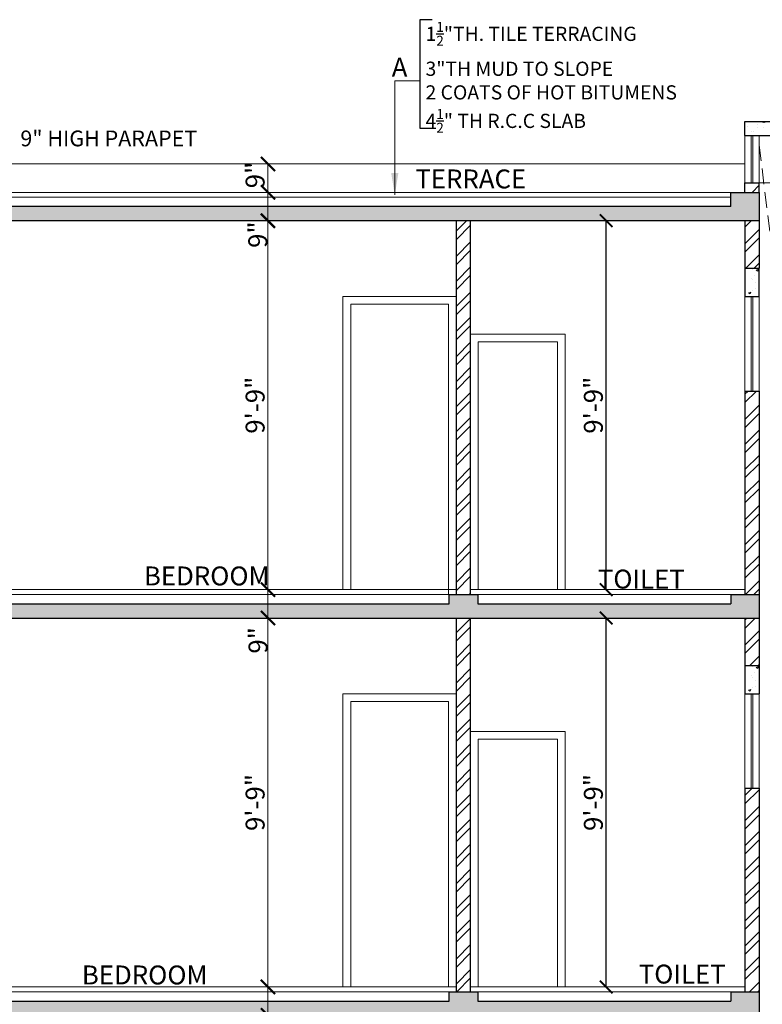
# Model space of a CAD drawing. Units: feet. Extents: x 12126 to 16886, y -11859 to -10215.
# Drawn here: x 15824 to 16060, y -11392 to -11079 of the extents above; entities that cross this region are included whole.
import ezdxf

# ---------------------------------------------------------------- set-up
doc = ezdxf.new("R2010")
doc.units = ezdxf.units.FT
doc.header["$MEASUREMENT"] = 0
doc.header["$PDMODE"] = 2
doc.linetypes.add('DASHED', pattern=[0.75, 0.5, -0.25])
doc.layers.get('0').update_dxf_attribs({"lineweight": 30})
doc.layers.add('BLK_1_FLR_1_WC_BATH_HT', color=3, linetype='Continuous', plot=False)
doc.layers.add('BLK_1_FLR_2_WC_BATH_HT', color=3, linetype='Continuous', plot=False)
for name, color, linetype, lineweight in [('DIM 01', 7, 'Continuous', 9), ('DOOR', 32, 'Continuous', 13), ('Flooring', 160, 'Continuous', 15), ('HATCH', 9, 'Continuous', 20), ('SLAB RCC', 1, 'Continuous', 40), ('TEXT', 7, 'Continuous', 30), ('WALL', 10, 'Continuous', 30), ('WINDOW', 150, 'Continuous', 20)]:
    doc.layers.add(name, color=color, linetype=linetype, lineweight=lineweight)
doc.styles.add('AR. TEXT 01', font='arialbd.ttf')
doc.styles.add('DIM TEXT', font='GOTHIC.TTF', dxfattribs={"height": 5})
doc.styles.get("Standard").update_dxf_attribs({"font": 'ARIALN.TTF'})
doc.styles.add('TEX02', font='GARA.TTF')
doc.dimstyles.new('DIM 50', dxfattribs={"dimtxt": 6, "dimasz": 3, "dimexe": 6, "dimexo": 4, "dimgap": 0.3125, "dimtad": 1, "dimzin": 3, "dimdsep": 46, "dimlunit": 4, "dimtxsty": 'AR. TEXT 01', "dimblk": 'DOT', "dimcen": 0.09, "dimclrd": 256, "dimclre": 256, "dimclrt": 256, "dimazin": 0, "dimtfac": 0.8, "dimtofl": 0, "dimtmove": 1, "dimatfit": 3, "dimfxl": 6, "dimfxlon": 1, "dimfrac": 1, "dimtolj": 1, "dimtzin": 0, "dimlwd": -1, "dimlwe": -1, "dimarcsym": 1})
doc.dimstyles.get("Standard").update_dxf_attribs({"dimtxt": 6, "dimasz": 4, "dimexe": 4, "dimexo": 4, "dimgap": 1, "dimtad": 1, "dimdec": 1, "dimzin": 3, "dimdsep": 46, "dimlunit": 4, "dimtxsty": 'Standard', "dimblk": 'ARCHTICK', "dimcen": 0.09, "dimadec": 0, "dimazin": 0, "dimtfac": 1.005, "dimtdec": 1, "dimtofl": 0, "dimtmove": 2, "dimatfit": 3, "dimfxl": 4, "dimfxlon": 1, "dimtolj": 1, "dimtzin": 0, "dimarcsym": 0})
pattern_1 = [(50, (-64522.8, 70481.258), (7.17260183, -0.62752135), [0.75, -8.25]), (-5, (-64522.8, 70481.258), (-1.38751334, 7.52192134), [0.6, -6.6]), (100.4514445, (-64522.2024, 70481.206), (5.78508847, 6.8943999), [0.6374019, -7.0114211]), (46.1842, (-64522.8, 70483.258), (10.6724133, -1.6551928), [1.125, -12.375]), (96.635635, (-64521.911, 70483.12), (9.3466195, 9.741186), [0.9561034, -10.5171376]), (-8.815836, (-64522.8, 70483.258), (9.3466195, 9.741186), [0.9, -9.9]), (21, (-64521.8, 70482.758), (5.96907052, -4.0261889), [0.75, -8.25]), (-34, (-64521.8, 70482.758), (2.4331533, 7.25150045), [0.6, -6.6]), (71.451445, (-64521.303, 70482.423), (8.40222377, 3.22531153), [0.6374019, -7.0114211]), (37.5, (-64522.8, 70481.2582), (0.121598553, 3.32893854), [0, -6.52, 0, -6.7, 0, -6.625]), (7.5, (-64522.8, 70481.2582), (2.63069537, 3.94411712), [0, -3.82, 0, -6.37, 0, -2.525]), (-32.5, (-64525.03, 70481.2582), (5.33822436, -0.22554872), [0, -2.5, 0, -7.8, 0, -10.35]), (-42.5, (-64526.03, 70481.258), (5.8318617, 1.00104982), [0, -3.25, 0, -5.18, 0, -7.35])]
pattern_2 = [(-135, (-80515.0596, 32260.8044), (3.97747564, -3.97747564), []), (-135, (-80517.711, 32260.8044), (3.97747564, -3.97747564), [])]

# ---------------------------------------------------------------- blocks, each defined once
blk = doc.blocks.new('_ArchTick')
at = {"color": 0, "linetype": 'ByBlock', "const_width": 0.15}
blk.add_lwpolyline([(-0.5, -0.5), (0.5, 0.5)], dxfattribs=at)
blk = doc.blocks.new('*D229')
at = {"layer": 'Defpoints', "color": 0, "transparency": 16777216}
for p in [(15903, -11386.19), (15918.99, -11386.19), (15914.22, -11395.19)]:
    blk.add_point(p, dxfattribs=at)
at = {"layer": 'DIM 01', "transparency": 16777216}
for p, q in [((15914.99, -11386.19), (15899, -11386.19)), ((15903, -11395.19), (15903, -11386.19)), ((15910.22, -11395.19), (15899, -11395.19))]:
    blk.add_line(p, q, dxfattribs=at)
at = {"layer": 'DIM 01', "transparency": 16777216, "xscale": 4.5, "yscale": 4.5, "zscale": 4.5}
for p, rotation in [((15903, -11386.19), 90), ((15903, -11395.19), 270)]:
    blk.add_blockref('_ArchTick', p, dxfattribs=dict(at, rotation=rotation))
at = {"layer": 'DIM 01', "transparency": 16777216, "insert": (15898.94, -11402.1), "char_height": 6, "attachment_point": 5, "rotation": 90, "style": 'AR. TEXT 01'}
blk.add_mtext('\\A1;9"', dxfattribs=at)
blk = doc.blocks.new('*D230')
at = {"layer": 'Defpoints', "color": 0, "transparency": 16777216}
for p in [(15903, -11269.19), (15913.17, -11269.19), (15918.99, -11386.19)]:
    blk.add_point(p, dxfattribs=at)
at = {"layer": 'DIM 01', "transparency": 16777216}
for p, q in [((15909.17, -11269.19), (15899, -11269.19)), ((15903, -11386.19), (15903, -11269.19)), ((15914.99, -11386.19), (15899, -11386.19))]:
    blk.add_line(p, q, dxfattribs=at)
at = {"layer": 'DIM 01', "transparency": 16777216, "xscale": 4.5, "yscale": 4.5, "zscale": 4.5}
for p, rotation in [((15903, -11269.19), 90), ((15903, -11386.19), 270)]:
    blk.add_blockref('_ArchTick', p, dxfattribs=dict(at, rotation=rotation))
at = {"layer": 'DIM 01', "transparency": 16777216, "insert": (15898.94, -11327.69), "char_height": 6, "attachment_point": 5, "rotation": 90, "style": 'AR. TEXT 01'}
blk.add_mtext('\\A1;9\'-9"', dxfattribs=at)
blk = doc.blocks.new('*D231')
at = {"layer": 'Defpoints', "color": 0, "transparency": 16777216}
for p in [(15903, -11260.19), (15918.15, -11260.19), (15913.17, -11269.19)]:
    blk.add_point(p, dxfattribs=at)
at = {"layer": 'DIM 01', "transparency": 16777216}
for p, q in [((15914.15, -11260.19), (15899, -11260.19)), ((15903, -11269.19), (15903, -11260.19)), ((15909.17, -11269.19), (15899, -11269.19))]:
    blk.add_line(p, q, dxfattribs=at)
at = {"layer": 'DIM 01', "transparency": 16777216, "xscale": 4.5, "yscale": 4.5, "zscale": 4.5}
for p, rotation in [((15903, -11260.19), 90), ((15903, -11269.19), 270)]:
    blk.add_blockref('_ArchTick', p, dxfattribs=dict(at, rotation=rotation))
at = {"layer": 'DIM 01', "transparency": 16777216, "insert": (15899.87, -11276.27), "char_height": 6, "attachment_point": 5, "rotation": 90, "style": 'AR. TEXT 01'}
blk.add_mtext('\\A1;9"', dxfattribs=at)
blk = doc.blocks.new('*D232')
at = {"layer": 'Defpoints', "color": 0, "transparency": 16777216}
for p in [(15903, -11143.19), (15929.77, -11143.19), (15918.15, -11260.19)]:
    blk.add_point(p, dxfattribs=at)
at = {"layer": 'DIM 01', "transparency": 16777216}
for p, q in [((15915, -11143.19), (15899, -11143.19)), ((15903, -11260.19), (15903, -11143.19)), ((15914.15, -11260.19), (15899, -11260.19))]:
    blk.add_line(p, q, dxfattribs=at)
at = {"layer": 'DIM 01', "transparency": 16777216, "xscale": 4.5, "yscale": 4.5, "zscale": 4.5}
for p, rotation in [((15903, -11143.19), 90), ((15903, -11260.19), 270)]:
    blk.add_blockref('_ArchTick', p, dxfattribs=dict(at, rotation=rotation))
at = {"layer": 'DIM 01', "transparency": 16777216, "insert": (15898.94, -11201.69), "char_height": 6, "attachment_point": 5, "rotation": 90, "style": 'AR. TEXT 01'}
blk.add_mtext('\\A1;9\'-9"', dxfattribs=at)
blk = doc.blocks.new('*D233')
at = {"layer": 'Defpoints', "color": 0, "transparency": 16777216}
for p in [(15903, -11134.19), (15933.42, -11134.19), (15929.77, -11143.19)]:
    blk.add_point(p, dxfattribs=at)
at = {"layer": 'DIM 01', "transparency": 16777216}
for p, q in [((15915, -11134.19), (15899, -11134.19)), ((15903, -11143.19), (15903, -11134.19)), ((15915, -11143.19), (15899, -11143.19))]:
    blk.add_line(p, q, dxfattribs=at)
at = {"layer": 'DIM 01', "transparency": 16777216, "xscale": 4.5, "yscale": 4.5, "zscale": 4.5}
for p, rotation in [((15903, -11134.19), 90), ((15903, -11143.19), 270)]:
    blk.add_blockref('_ArchTick', p, dxfattribs=dict(at, rotation=rotation))
at = {"layer": 'DIM 01', "transparency": 16777216, "insert": (15899.79, -11147.6), "char_height": 6, "attachment_point": 5, "rotation": 90, "style": 'AR. TEXT 01'}
blk.add_mtext('\\A1;9"', dxfattribs=at)
blk = doc.blocks.new('*D234')
at = {"layer": 'Defpoints', "color": 0, "transparency": 16777216}
for p in [(15903, -11125.19), (15932.43, -11125.19), (15933.42, -11134.19)]:
    blk.add_point(p, dxfattribs=at)
at = {"layer": 'DIM 01', "transparency": 16777216}
for p, q in [((15915, -11125.19), (15899, -11125.19)), ((15903, -11134.19), (15903, -11125.19)), ((15915, -11134.19), (15899, -11134.19))]:
    blk.add_line(p, q, dxfattribs=at)
at = {"layer": 'DIM 01', "transparency": 16777216, "xscale": 4.5, "yscale": 4.5, "zscale": 4.5}
for p, rotation in [((15903, -11125.19), 90), ((15903, -11134.19), 270)]:
    blk.add_blockref('_ArchTick', p, dxfattribs=dict(at, rotation=rotation))
at = {"layer": 'DIM 01', "transparency": 16777216, "insert": (15898.94, -11128.69), "char_height": 6, "attachment_point": 5, "rotation": 90, "style": 'AR. TEXT 01'}
blk.add_mtext('\\A1;9"', dxfattribs=at)
blk = doc.blocks.new('*D422')
at = {"layer": 'BLK_1_FLR_1_WC_BATH_HT', "color": 0, "lineweight": -2, "transparency": 16777216}
for p, q in [((16010.26, -11386.19), (16010.26, -11269.19)), ((16014.26, -11269.19), (16014.26, -11269.19)), ((16014.26, -11386.19), (16014.26, -11386.19))]:
    blk.add_line(p, q, dxfattribs=at)
at = {"layer": 'Defpoints', "color": 0, "transparency": 16777216}
for p in [(16010.26, -11269.19), (16010.26, -11269.19), (16010.26, -11386.19)]:
    blk.add_point(p, dxfattribs=at)
at = {"layer": 'BLK_1_FLR_1_WC_BATH_HT', "color": 0, "lineweight": -2, "transparency": 16777216, "xscale": 4, "yscale": 4, "zscale": 4}
for p, rotation in [((16010.26, -11269.19), 90), ((16010.26, -11386.19), 270)]:
    blk.add_blockref('_ArchTick', p, dxfattribs=dict(at, rotation=rotation))
at = {"layer": 'BLK_1_FLR_1_WC_BATH_HT', "color": 0, "transparency": 16777216, "insert": (16006.2, -11327.69), "char_height": 6, "attachment_point": 5, "rotation": 90}
blk.add_mtext('\\A1;9\'-9"', dxfattribs=at)
blk = doc.blocks.new('*D428')
at = {"layer": 'BLK_1_FLR_2_WC_BATH_HT', "color": 0, "lineweight": -2, "transparency": 16777216}
for p, q in [((16010.26, -11260.19), (16010.26, -11143.19)), ((16014.26, -11143.19), (16014.26, -11143.19)), ((16014.26, -11260.19), (16014.26, -11260.19))]:
    blk.add_line(p, q, dxfattribs=at)
at = {"layer": 'Defpoints', "color": 0, "transparency": 16777216}
for p in [(16010.26, -11143.19), (16010.26, -11143.19), (16010.26, -11260.19)]:
    blk.add_point(p, dxfattribs=at)
at = {"layer": 'BLK_1_FLR_2_WC_BATH_HT', "color": 0, "lineweight": -2, "transparency": 16777216, "xscale": 4, "yscale": 4, "zscale": 4}
for p, rotation in [((16010.26, -11143.19), 90), ((16010.26, -11260.19), 270)]:
    blk.add_blockref('_ArchTick', p, dxfattribs=dict(at, rotation=rotation))
at = {"layer": 'BLK_1_FLR_2_WC_BATH_HT', "color": 0, "transparency": 16777216, "insert": (16006.2, -11201.69), "char_height": 6, "attachment_point": 5, "rotation": 90}
blk.add_mtext('\\A1;9\'-9"', dxfattribs=at)

msp = doc.modelspace()

# ---------------------------------------------------------------- hatches: boundary and pattern name
at = {"layer": 'HATCH', "ltscale": 20}
h = msp.add_hatch(dxfattribs=at)
h.set_pattern_fill('AR-CONC', color=256, style=0)
h.set_pattern_definition([(50, (-96966.4957, 32789.3866), (7.17260183, -0.62752135), [0.75, -8.25]), (-5, (-96966.496, 32789.3866), (-1.38751334, 7.52192134), [0.6, -6.6]), (100.4514445, (-96965.898, 32789.334), (5.78508847, 6.8943999), [0.6374019, -7.0114211]), (46.1842, (-96966.496, 32791.387), (10.6724133, -1.6551928), [1.125, -12.375]), (96.635635, (-96965.606, 32791.249), (9.3466195, 9.741186), [0.9561034, -10.5171376]), (-8.815836, (-96966.496, 32791.387), (9.3466195, 9.741186), [0.9, -9.9]), (21, (-96965.4957, 32790.8866), (5.96907052, -4.0261889), [0.75, -8.25]), (-34, (-96965.496, 32790.8866), (2.4331533, 7.25150045), [0.6, -6.6]), (71.451445, (-96964.998, 32790.551), (8.40222377, 3.22531153), [0.6374019, -7.0114211]), (37.5, (-96966.4957, 32789.3866), (0.121598553, 3.32893854), [0, -6.52, 0, -6.7, 0, -6.625]), (7.5, (-96966.4957, 32789.3866), (2.63069537, 3.94411712), [0, -3.82, 0, -6.37, 0, -2.525]), (-32.5, (-96968.7257, 32789.3866), (5.33822436, -0.22554872), [0, -2.5, 0, -7.8, 0, -10.35]), (-42.5, (-96969.7257, 32789.3866), (5.8318617, 1.00104982), [0, -3.25, 0, -5.18, 0, -7.35])])
h.paths.add_polyline_path([(16099.261, -11116.195), (16099.261, -11111.695), (16054.261, -11111.695), (16054.261, -11116.195)])
at = {"layer": 'HATCH', "ltscale": 10}
h = msp.add_hatch(dxfattribs=at)
h.set_pattern_fill('ANSI32', color=256, scale=15, angle=180, style=0)
h.set_pattern_definition([(-135, (-96966.4957, 32783.3866), (3.97747564, -3.97747564), []), (-135, (-96969.1473, 32783.3866), (3.97747564, -3.97747564), [])])
h.paths.add_polyline_path([(16058.761, -11131.195), (16054.261, -11131.195), (16054.261, -11134.195), (16058.761, -11134.195)])
at = {"layer": 'HATCH', "ltscale": 20}
h = msp.add_hatch(dxfattribs=at)
h.set_pattern_fill('AR-CONC', color=256, style=0)
h.set_pattern_definition(pattern_1)
h.paths.add_polyline_path([(16058.761, -11134.195), (16049.761, -11134.195), (16049.761, -11138.695), (15776.761, -11138.695), (15776.761, -11134.195), (15767.761, -11134.195), (15767.761, -11143.195), (15785.761, -11143.195), (16058.761, -11143.195)])
at = {"layer": 'HATCH', "ltscale": 10}
h = msp.add_hatch(dxfattribs=at)
h.set_pattern_fill('ANSI32', color=256, scale=15, angle=180, style=0)
h.set_pattern_definition([(-135, (-64528.8, 70481.258), (3.97747564, -3.97747564), []), (-135, (-64531.452, 70481.258), (3.97747564, -3.97747564), [])])
h.paths.add_polyline_path([(15962.761, -11261.695), (15967.261, -11261.695), (15967.261, -11143.195), (15962.761, -11143.195)])
h = msp.add_hatch(dxfattribs=at)
h.set_pattern_fill('ANSI32', color=256, scale=15, angle=180, style=0)
h.set_pattern_definition(pattern_2)
h.paths.add_polyline_path([(16058.761, -11143.195), (16054.261, -11143.195), (16054.261, -11158.195), (16058.761, -11158.195)])
h.paths.add_polyline_path([(16058.761, -11197.195), (16054.261, -11197.195), (16054.261, -11261.695), (16058.761, -11261.695)])
at = {"layer": 'HATCH', "ltscale": 20}
h = msp.add_hatch(dxfattribs=at)
h.set_pattern_fill('AR-CONC', color=256, style=0)
h.set_pattern_definition([(50, (-80515.0596, 32386.8044), (7.17260183, -0.62752135), [0.75, -8.25]), (-5, (-80515.0596, 32386.8044), (-1.38751334, 7.52192134), [0.6, -6.6]), (100.4514445, (-80514.462, 32386.752), (5.78508847, 6.8943999), [0.6374019, -7.0114211]), (46.1842, (-80515.06, 32388.8044), (10.6724133, -1.6551928), [1.125, -12.375]), (96.635635, (-80514.17, 32388.667), (9.3466195, 9.741186), [0.9561034, -10.5171376]), (-8.815836, (-80515.06, 32388.804), (9.3466195, 9.741186), [0.9, -9.9]), (21, (-80514.0596, 32388.3044), (5.96907052, -4.0261889), [0.75, -8.25]), (-34, (-80514.0596, 32388.3044), (2.4331533, 7.25150045), [0.6, -6.6]), (71.451445, (-80513.562, 32387.969), (8.40222377, 3.22531153), [0.6374019, -7.0114211]), (37.5, (-80515.0596, 32386.8044), (0.121598553, 3.32893854), [0, -6.52, 0, -6.7, 0, -6.625]), (7.5, (-80515.0596, 32386.8044), (2.63069537, 3.94411712), [0, -3.82, 0, -6.37, 0, -2.525]), (-32.5, (-80517.2896, 32386.8044), (5.33822436, -0.22554872), [0, -2.5, 0, -7.8, 0, -10.35]), (-42.5, (-80518.2896, 32386.8044), (5.8318617, 1.00104982), [0, -3.25, 0, -5.18, 0, -7.35])])
h.paths.add_polyline_path([(16058.761, -11158.195), (16054.261, -11158.195), (16054.261, -11167.195), (16058.761, -11167.195)])
h = msp.add_hatch(dxfattribs=at)
h.set_pattern_fill('AR-CONC', color=256, style=0)
h.set_pattern_definition([(50, (-64522.8, 70607.258), (7.17260183, -0.62752135), [0.75, -8.25]), (-5, (-64522.8, 70607.258), (-1.38751334, 7.52192134), [0.6, -6.6]), (100.4514445, (-64522.2024, 70607.206), (5.78508847, 6.8943999), [0.6374019, -7.0114211]), (46.1842, (-64522.8, 70609.258), (10.6724133, -1.6551928), [1.125, -12.375]), (96.635635, (-64521.911, 70609.12), (9.3466195, 9.741186), [0.9561034, -10.5171376]), (-8.815836, (-64522.8, 70609.258), (9.3466195, 9.741186), [0.9, -9.9]), (21, (-64521.8, 70608.758), (5.96907052, -4.0261889), [0.75, -8.25]), (-34, (-64521.8, 70608.758), (2.4331533, 7.25150045), [0.6, -6.6]), (71.451445, (-64521.303, 70608.423), (8.40222377, 3.22531153), [0.6374019, -7.0114211]), (37.5, (-64522.8, 70607.2582), (0.121598553, 3.32893854), [0, -6.52, 0, -6.7, 0, -6.625]), (7.5, (-64522.8, 70607.2582), (2.63069537, 3.94411712), [0, -3.82, 0, -6.37, 0, -2.525]), (-32.5, (-64525.03, 70607.2582), (5.33822436, -0.22554872), [0, -2.5, 0, -7.8, 0, -10.35]), (-42.5, (-64526.03, 70607.258), (5.8318617, 1.00104982), [0, -3.25, 0, -5.18, 0, -7.35])])
h.paths.add_polyline_path([(15772.261, -11243.695), (15767.761, -11243.695), (15767.761, -11269.195), (15794.761, -11269.195), (16058.761, -11269.195), (16058.761, -11261.695), (16049.761, -11261.695), (16049.761, -11264.695), (15969.511, -11264.695), (15969.511, -11261.695), (15960.511, -11261.695), (15960.511, -11264.695), (15794.761, -11264.695), (15794.761, -11260.195), (15785.761, -11260.195), (15785.761, -11264.695), (15772.261, -11264.695)])
at = {"layer": 'HATCH', "ltscale": 10}
h = msp.add_hatch(dxfattribs=at)
h.set_pattern_fill('ANSI32', color=256, scale=15, angle=180, style=0)
h.set_pattern_definition(pattern_2)
h.paths.add_polyline_path([(15967.261, -11269.195), (15962.761, -11269.195), (15962.761, -11387.695), (15967.261, -11387.695)])
h = msp.add_hatch(dxfattribs=at)
h.set_pattern_fill('ANSI32', color=256, scale=15, angle=180, style=0)
h.set_pattern_definition(pattern_2)
h.paths.add_polyline_path([(16058.761, -11323.195), (16054.261, -11323.195), (16054.261, -11387.695), (16058.761, -11387.695)])
h.paths.add_polyline_path([(16054.261, -11284.195), (16058.761, -11284.195), (16058.761, -11269.195), (16054.261, -11269.195)])
at = {"layer": 'HATCH', "ltscale": 20}
h = msp.add_hatch(dxfattribs=at)
h.set_pattern_fill('AR-CONC', color=256, style=0)
h.set_pattern_definition([(50, (-80515.0596, 32260.8044), (7.17260183, -0.62752135), [0.75, -8.25]), (-5, (-80515.0596, 32260.8044), (-1.38751334, 7.52192134), [0.6, -6.6]), (100.4514445, (-80514.462, 32260.752), (5.78508847, 6.8943999), [0.6374019, -7.0114211]), (46.1842, (-80515.06, 32262.8044), (10.6724133, -1.6551928), [1.125, -12.375]), (96.635635, (-80514.17, 32262.667), (9.3466195, 9.741186), [0.9561034, -10.5171376]), (-8.815836, (-80515.06, 32262.804), (9.3466195, 9.741186), [0.9, -9.9]), (21, (-80514.0596, 32262.3044), (5.96907052, -4.0261889), [0.75, -8.25]), (-34, (-80514.0596, 32262.3044), (2.4331533, 7.25150045), [0.6, -6.6]), (71.451445, (-80513.562, 32261.969), (8.40222377, 3.22531153), [0.6374019, -7.0114211]), (37.5, (-80515.0596, 32260.8044), (0.121598553, 3.32893854), [0, -6.52, 0, -6.7, 0, -6.625]), (7.5, (-80515.0596, 32260.8044), (2.63069537, 3.94411712), [0, -3.82, 0, -6.37, 0, -2.525]), (-32.5, (-80517.2896, 32260.8044), (5.33822436, -0.22554872), [0, -2.5, 0, -7.8, 0, -10.35]), (-42.5, (-80518.2896, 32260.8044), (5.8318617, 1.00104982), [0, -3.25, 0, -5.18, 0, -7.35])])
h.paths.add_polyline_path([(16058.761, -11284.195), (16054.261, -11284.195), (16054.261, -11293.195), (16058.761, -11293.195)])
h = msp.add_hatch(dxfattribs=at)
h.set_pattern_fill('AR-CONC', color=256, style=0)
h.set_pattern_definition(pattern_1)
h.paths.add_polyline_path([(16049.761, -11387.695), (16049.761, -11390.695), (15969.511, -11390.695), (15969.511, -11387.695), (15960.511, -11387.695), (15960.511, -11390.695), (15794.761, -11390.695), (15794.761, -11386.195), (15785.761, -11386.195), (15785.761, -11390.695), (15772.261, -11390.695), (15772.261, -11369.695), (15767.761, -11369.695), (15767.761, -11395.195), (15794.761, -11395.195), (16058.761, -11395.195), (16058.761, -11387.695)])

# ---------------------------------------------------------------- linework, layer by layer
at = {"layer": 'DIM 01'}
for p, q in [((16054.261, -11119.195), (16054.261, -11116.195)), ((16058.761, -11119.195), (16058.761, -11116.195))]:
    msp.add_line(p, q, dxfattribs=at)
at = {"layer": 'DOOR'}
for p, q in [((15926.761, -11167.195), (15962.761, -11167.195)), ((15926.761, -11167.195), (15926.761, -11260.195)), ((15929.261, -11169.695), (15960.261, -11169.695)), ((15929.261, -11169.695), (15929.261, -11260.195)), ((15960.261, -11261.695), (15960.261, -11169.695)), ((15926.761, -11293.195), (15962.761, -11293.195)), ((15926.761, -11293.195), (15926.761, -11386.195)), ((15929.261, -11295.695), (15960.261, -11295.695)), ((15929.261, -11295.695), (15929.261, -11386.195)), ((15960.261, -11386.195), (15960.261, -11295.695))]:
    msp.add_line(p, q, dxfattribs=at)
for points in [[(15997.261, -11260.195), (15997.261, -11179.195), (15967.261, -11179.195)], [(15969.661, -11260.195), (15969.661, -11181.595), (15994.861, -11181.595), (15994.861, -11260.195)], [(15997.261, -11386.195), (15997.261, -11305.195), (15967.261, -11305.195)], [(15969.661, -11386.195), (15969.661, -11307.595), (15994.861, -11307.595), (15994.861, -11386.195)]]:
    msp.add_lwpolyline(points, dxfattribs=at)
at = {"layer": 'Flooring', "ltscale": 10}
for p, q in [((16054.261, -11125.195), (15776.761, -11125.195)), ((16058.761, -11134.195), (15776.761, -11134.195)), ((16049.761, -11135.695), (15776.761, -11135.695)), ((15794.761, -11260.195), (15962.761, -11260.195)), ((15967.261, -11260.195), (16054.261, -11260.195)), ((15794.761, -11261.695), (16054.261, -11261.695)), ((15794.761, -11386.195), (15962.761, -11386.195)), ((15794.761, -11387.695), (16049.761, -11387.695)), ((15967.261, -11386.195), (16054.261, -11386.195))]:
    msp.add_line(p, q, dxfattribs=at)
at = {"layer": 'HATCH', "linetype": 'DASHED', "ltscale": 10}
msp.add_line((16058.761, -11119.195), (16094.761, -11411.695), dxfattribs=at)
at = {"layer": 'SLAB RCC', "lineweight": 30, "ltscale": 10}
for p, q in [((16054.261, -11111.695), (16099.261, -11111.695)), ((16054.261, -11116.195), (16054.261, -11111.695)), ((16054.261, -11116.195), (16099.261, -11116.195)), ((16049.761, -11138.695), (16049.761, -11134.195)), ((16049.761, -11134.195), (16058.761, -11134.195)), ((16058.761, -11134.195), (16058.761, -11143.195)), ((16049.761, -11138.695), (15776.761, -11138.695)), ((16058.761, -11143.195), (15785.761, -11143.195)), ((16054.261, -11158.195), (16058.761, -11158.195)), ((16054.261, -11158.195), (16054.261, -11167.195)), ((16058.761, -11167.195), (16058.761, -11158.195)), ((16054.261, -11167.195), (16058.761, -11167.195)), ((16049.761, -11261.695), (16049.761, -11264.695)), ((16049.761, -11261.695), (16058.761, -11261.695)), ((16058.761, -11261.695), (16058.761, -11269.195)), ((15794.761, -11264.695), (15960.511, -11264.695)), ((15969.511, -11264.695), (16049.761, -11264.695)), ((15794.761, -11269.195), (16054.261, -11269.195)), ((16054.261, -11269.195), (16058.761, -11269.195)), ((16054.261, -11284.195), (16058.761, -11284.195)), ((16054.261, -11284.195), (16054.261, -11293.195)), ((16058.761, -11284.195), (16058.761, -11293.195)), ((16054.261, -11293.195), (16058.761, -11293.195)), ((16049.761, -11387.695), (16049.761, -11390.695)), ((16049.761, -11387.695), (16058.761, -11387.695)), ((16058.761, -11387.695), (16058.761, -11395.195)), ((15794.761, -11390.695), (15960.511, -11390.695)), ((15969.511, -11390.695), (16049.761, -11390.695))]:
    msp.add_line(p, q, dxfattribs=at)
for points in [[(15960.511, -11264.695), (15960.511, -11261.695), (15969.511, -11261.695), (15969.511, -11264.695)], [(15960.511, -11390.695), (15960.511, -11387.695), (15969.511, -11387.695), (15969.511, -11390.695)]]:
    msp.add_lwpolyline(points, dxfattribs=at)
at = {"layer": 'TEXT'}
msp.add_lwpolyline([(15955.046, -11079.428), (15951.19, -11079.428), (15951.19, -11113.842), (15956.289, -11113.842)], dxfattribs=at)
at = {"layer": 'WALL', "ltscale": 5}
for p, q in [((16054.261, -11134.195), (16054.261, -11131.195)), ((16054.261, -11131.195), (16058.761, -11131.195)), ((16058.761, -11134.195), (16058.761, -11131.195)), ((15962.761, -11261.695), (15962.761, -11143.195)), ((15967.261, -11261.695), (15967.261, -11143.195)), ((16054.261, -11143.195), (16054.261, -11158.195)), ((16058.761, -11143.195), (16058.761, -11158.195)), ((16054.261, -11197.195), (16054.261, -11261.695)), ((16054.261, -11197.195), (16058.761, -11197.195)), ((16058.761, -11197.195), (16058.761, -11261.695)), ((15962.761, -11387.695), (15962.761, -11269.195)), ((15967.261, -11387.695), (15967.261, -11269.195)), ((16054.261, -11269.195), (16054.261, -11284.195)), ((16058.761, -11269.195), (16058.761, -11284.195)), ((16054.261, -11323.195), (16054.261, -11387.695)), ((16054.261, -11323.195), (16058.761, -11323.195)), ((16058.761, -11323.195), (16058.761, -11387.695))]:
    msp.add_line(p, q, dxfattribs=at)
at = {"layer": 'WINDOW', "ltscale": 10}
for p, q in [((16054.261, -11131.195), (16054.261, -11116.195)), ((16056.251, -11131.195), (16056.251, -11116.195)), ((16056.771, -11131.195), (16056.771, -11116.195)), ((16054.261, -11197.195), (16054.261, -11167.195)), ((16056.261, -11167.195), (16056.261, -11197.195)), ((16056.761, -11167.195), (16056.761, -11197.195)), ((16058.761, -11197.195), (16058.761, -11167.195)), ((16054.261, -11293.195), (16054.261, -11323.195)), ((16056.261, -11293.195), (16056.261, -11323.195)), ((16056.761, -11293.195), (16056.761, -11323.195)), ((16058.761, -11293.195), (16058.761, -11323.195))]:
    msp.add_line(p, q, dxfattribs=at)
msp.add_lwpolyline([(16058.761, -11116.195), (16094.761, -11116.195), (16094.761, -11131.195), (16058.761, -11131.195)], close=True, dxfattribs=at)

# ---------------------------------------------------------------- texts
at = {"layer": 'TEXT', "attachment_point": 1}
for s, insert, char_height, width in [('\\A1;{\\fArial|b1|i0|c0|p34;1{\\H0.7x;\\S1/2;}"TH. TILE TERRACING\\P3"TH MUD TO SLOPE\\P2 COATS OF HOT BITUMENS \\P4{\\H0.7x;\\S1/2;}" TH R.C.C SLAB}', (15952.981, -11080.133), 4.5, 89.8489), ('{\\fArial|b1|i0|c0|p34;9" HIGH PARAPET}', (15824.52, -11114.582), 5, 63.40533)]:
    msp.add_mtext(s, dxfattribs=dict(at, insert=insert, char_height=char_height, width=width))
at = {"layer": 'TEXT', "insert": (15944.756, -11091.517), "char_height": 6, "attachment_point": 2, "style": 'TEX02'}
msp.add_mtext('\\A1;{\\fArial|b0|i0|c0|p34;A}', dxfattribs=at)
at = {"layer": 'TEXT', "char_height": 6, "attachment_point": 2, "style": 'TEX02'}
for s, insert, width in [('\\A1;{\\fArial|b0|i0|c0|p34;TERRACE}', (15967.329, -11126.934), 40.13179), ('\\A1;BEDROOM', (15883.597, -11252.848), 30.12147), ('\\A1;TOILET', (16021.39, -11253.843), 30.12147), ('\\A1;TOILET', (16034.366, -11379.114), 30.12147), ('\\A1;BEDROOM', (15863.921, -11379.392), 30.12147)]:
    msp.add_mtext(s, dxfattribs=dict(at, insert=insert, width=width))

# ---------------------------------------------------------------- dimensions: what is measured, and where the dimension line sits
at = {"layer": 'BLK_1_FLR_1_WC_BATH_HT'}
dim = msp.add_linear_dim(base=(16010.26, -11269.195), p1=(16010.26, -11386.195), p2=(16010.26, -11269.195), angle=270, dimstyle='Standard', override={"dimfxl": 7}, dxfattribs=at)
dim.commit()
dim.dimension.update_dxf_attribs({"geometry": '*D422', "text_midpoint": (16006.197, -11327.695)})
at = {"layer": 'BLK_1_FLR_2_WC_BATH_HT', "color": 3}
dim = msp.add_linear_dim(base=(16010.26, -11143.195), p1=(16010.26, -11260.195), p2=(16010.26, -11143.195), angle=270, dimstyle='Standard', override={"dimfxl": 7}, dxfattribs=at)
dim.commit()
dim.dimension.update_dxf_attribs({"geometry": '*D428', "text_midpoint": (16006.197, -11201.695)})
at = {"layer": 'DIM 01'}
for base, p1, p2, picture, middle in [((15903.003, -11125.195), (15933.417, -11134.195), (15932.43, -11125.195), '*D234', (15903.003, -11128.692)), ((15903.003, -11134.195), (15929.77, -11143.195), (15933.417, -11134.195), '*D233', (15903.859, -11147.6)), ((15903.003, -11260.195), (15913.165, -11269.195), (15918.147, -11260.195), '*D231', (15903.939, -11276.268)), ((15903.003, -11386.195), (15914.218, -11395.195), (15918.988, -11386.195), '*D229', (15903.003, -11402.096))]:
    dim = msp.add_linear_dim(base=base, p1=p1, p2=p2, angle=90, dimstyle='DIM 50', override={"dimtxt": 6, "dimasz": 4.5, "dimexe": 4, "dimgap": 1, "dimblk1": 'ArchTick', "dimblk2": 'ArchTick', "dimsah": 1, "dimfxl": 12}, dxfattribs=at)
    dim.commit()
    dim.dimension.update_dxf_attribs({"geometry": picture, "text_midpoint": middle, "dimtype": 160})
for base, p1, p2, picture, middle in [((15903.003, -11143.195), (15918.147, -11260.195), (15929.77, -11143.195), '*D232', (15898.937, -11201.695)), ((15903.003, -11269.195), (15918.988, -11386.195), (15913.165, -11269.195), '*D230', (15898.937, -11327.695))]:
    dim = msp.add_linear_dim(base=base, p1=p1, p2=p2, angle=90, dimstyle='DIM 50', override={"dimtxt": 6, "dimasz": 4.5, "dimexe": 4, "dimgap": 1, "dimblk1": 'ArchTick', "dimblk2": 'ArchTick', "dimsah": 1, "dimfxl": 12}, dxfattribs=at)
    dim.commit()
    dim.dimension.update_dxf_attribs({"geometry": picture, "text_midpoint": middle})

# ---------------------------------------------------------------- leaders
msp.add_leader([(15943.23, -11135.007), (15943.23, -11098.851), (15951.19, -11098.851)], dimstyle='DIM 50', override={"dimscale": 1, "dimtxt": 5, "dimasz": 7, "dimexe": 0, "dimgap": 1.5, "dimdec": 4, "dimtxsty": 'DIM TEXT', "dimdle": 1, "dimclre": 253, "dimtfac": 0.75, "dimtdec": 4, "dimfxl": 18}, dxfattribs=at)

doc.saveas('drawing.dxf')
